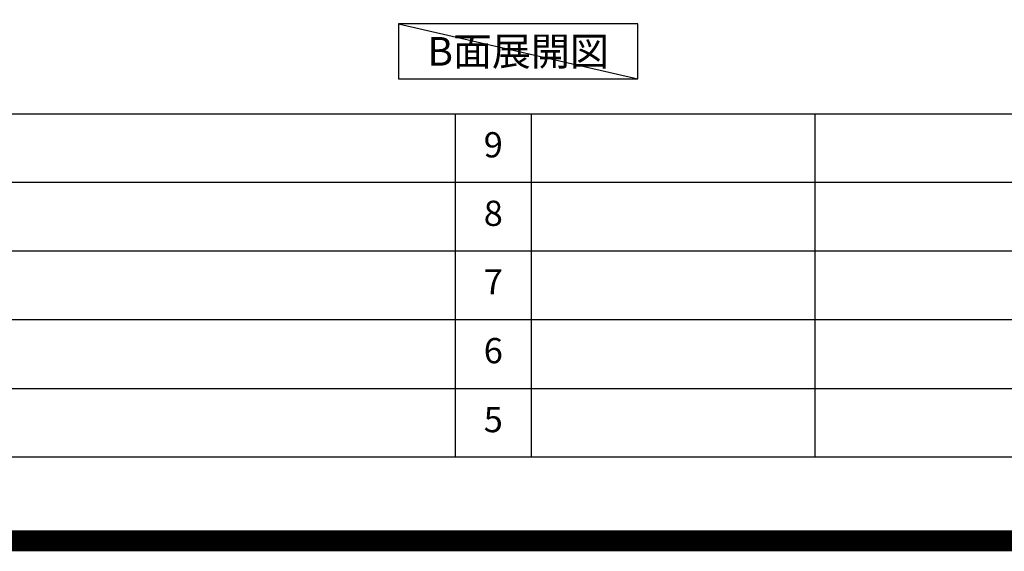
# Model space of a CAD drawing. Extents: x 0 to 26473, y -13 to 8857.
# Drawn here: x 19700 to 22044, y -13 to 1251 of the extents above; entities that cross this region are included whole.
import ezdxf

# ---------------------------------------------------------------- set-up
doc = ezdxf.new("R2010")
doc.units = 0
doc.header["$LTSCALE"] = 50
doc.header["$MEASUREMENT"] = 0
doc.layers.get('DEFPOINTS').update_dxf_attribs({"color": 146, "linetype": 'CONTINUOUS'})
for name, color, linetype in [('160-文字', 254, 'CONTINUOUS'), ('190-図面外枠', 5, 'CONTINUOUS'), ('191-図面内枠', 4, 'CONTINUOUS')]:
    doc.layers.add(name, color=color, linetype=linetype)
doc.styles.add('KH001', font='txt')

# ---------------------------------------------------------------- blocks, each defined once
blk = doc.blocks.new('A$C5D946DDC')
at = {"layer": '190-図面外枠'}
blk.add_line((20519, 350.7), (271, 350.7), dxfattribs=at)
at = {"layer": 'DEFPOINTS'}
blk.add_lwpolyline([(0, 0), (20790, 0), (20790, 14700), (0, 14700)], close=True, dxfattribs=at)

msp = doc.modelspace()

# ---------------------------------------------------------------- linework, layer by layer
at = {"layer": '160-文字'}
msp.add_lwpolyline([(21171.75, 1241.05), (20601.72, 1241.05), (20601.72, 1110.62), (21171.75, 1110.62)], close=True, dxfattribs=at)
at = {"layer": '191-図面内枠'}
for p, q in [((14136.57, 1027.33), (26285.39, 1027.33)), ((20737.15, 1027.26), (20737.15, 210.33)), ((20918.11, 1027.33), (20918.11, 210.4)), ((21592.76, 1027.33), (21592.76, 210.4)), ((18494.95, 864.4), (22979.35, 864.4)), ((18494.95, 701.4), (22979.35, 701.4)), ((18494.95, 538.4), (22979.35, 538.4)), ((18494.95, 374.4), (22979.35, 374.4))]:
    msp.add_line(p, q, dxfattribs=at)
at = {"layer": 'DEFPOINTS'}
msp.add_line((20601.72, 1241.05), (21171.75, 1110.62), dxfattribs=at)
at = {"layer": 'DEFPOINTS', "color": 1, "const_width": 50}
msp.add_lwpolyline([(13973.99, 11.97), (26447.97, 11.97), (26447.97, 8831.97), (13973.99, 8831.97)], close=True, dxfattribs=at)

# ---------------------------------------------------------------- block references
at = {"layer": '190-図面外枠', "xscale": 0.5999999999985448, "yscale": 0.5999999999985448, "zscale": 0.5999999999985448}
msp.add_blockref('A$C5D946DDC', (13973.99, 0), dxfattribs=at)

# ---------------------------------------------------------------- texts
at = {"layer": '160-文字', "insert": (20886.74, 1175.84), "char_height": 68, "attachment_point": 5, "style": 'KH001'}
msp.add_mtext('{\\fArial|b0|i0|c0|p32;B}面展開図', dxfattribs=at)
at = {"layer": '160-文字', "char_height": 60, "attachment_point": 5, "line_spacing_factor": 0.876232, "style": 'KH001'}
for s, insert in [('9', (20827.63, 945.83)), ('8', (20827.63, 782.9)), ('7', (20827.63, 619.9)), ('6', (20827.63, 456.4)), ('5', (20827.63, 292.4))]:
    msp.add_mtext(s, dxfattribs=dict(at, insert=insert))

doc.saveas('drawing.dxf')
